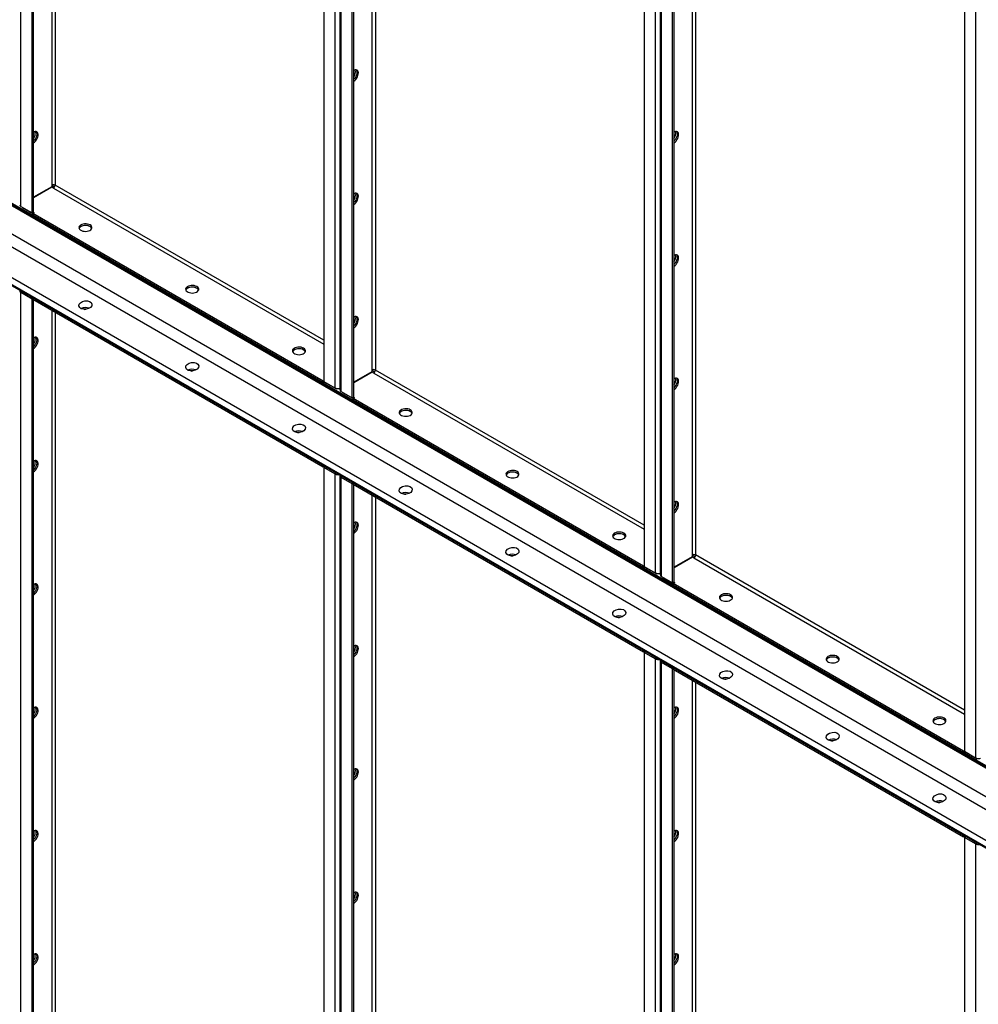
# Model space of a CAD drawing. Units: millimetres. Extents: x -9065 to 13185, y -12905 to 12634.
# Drawn here: x 4240 to 5192, y 7678 to 8656 of the extents above; entities that cross this region are included whole.
import ezdxf

# ---------------------------------------------------------------- set-up
doc = ezdxf.new("R2010")
doc.units = ezdxf.units.MM

msp = doc.modelspace()

# ---------------------------------------------------------------- linework, layer by layer
at = {"color": 7, "linetype": 'Continuous', "lineweight": 25}
for p, q in [((4241.29, 8469.96), (4241.29, 9945.99)), ((4252.33, 8463.59), (4252.33, 9939.62)), ((4253.74, 8464.41), (4253.74, 9938.81)), ((4271.84, 9928.36), (4271.84, 8491.23)), ((4275.24, 9926.4), (4275.24, 8491.23)), ((4542.24, 9772.26), (4542.24, 8296.23)), ((4553.27, 9765.89), (4553.27, 8289.86)), ((4558.2, 9763.04), (4558.2, 8288.06)), ((4559.49, 8286.27), (4559.49, 9762.3)), ((4570.52, 8279.9), (4570.52, 9755.93)), ((4571.94, 8280.72), (4571.94, 9755.11)), ((4590.04, 9744.66), (4590.04, 8307.53)), ((4593.43, 9742.71), (4593.43, 8307.53)), ((4860.44, 9588.57), (4860.44, 8112.54)), ((4871.47, 9582.2), (4871.47, 8106.17)), ((4876.4, 9579.35), (4876.4, 8104.37)), ((4877.69, 8102.58), (4877.69, 9578.61)), ((4888.72, 8096.21), (4888.72, 9572.24)), ((4890.14, 8097.03), (4890.14, 9571.42)), ((4908.24, 9560.97), (4908.24, 8123.84)), ((4911.63, 9559.01), (4911.63, 8123.84)), ((5189.67, 9510.85), (5189.67, 7922.48)), ((5178.64, 9504.48), (5178.64, 7928.85)), ((3919.99, 8653.53), (6465.57, 7183.99)), ((3919.99, 8652.65), (6465.57, 7183.11)), ((3920.92, 8650.59), (6465.57, 7181.59)), ((3951.1, 8604.99), (6465.57, 7153.41)), ((3945.92, 8595.13), (6465.57, 7140.57)), ((3922.72, 8577.97), (6465.57, 7110.02)), ((3919.99, 8572.75), (6465.57, 7103.22)), ((3919.99, 8571.87), (6465.57, 7102.34)), ((4271.84, 8489.55), (4253.74, 8479.1)), ((4272.09, 8489.12), (4253.74, 8478.53)), ((4271.84, 8491.23), (4271.84, 8489.55)), ((4271.84, 8491.22), (4274.74, 8489.55)), ((4273.54, 8488.29), (4272.09, 8489.12)), ((4542.24, 8337.09), (4275.24, 8491.23)), ((4273.54, 8488.29), (4542.24, 8333.17)), ((4241.29, 8469.96), (4252.33, 8463.59)), ((4242.68, 8469.16), (4242.68, 8468.87)), ((4242.68, 8468.87), (4253.03, 8462.9)), ((4252.33, 8463.59), (4253.74, 8464.41)), ((4254.45, 8463.71), (4253.03, 8462.9)), ((4541.53, 8296.35), (4253.03, 8462.9)), ((4253.03, 8461.26), (4253.03, 8462.9)), ((4541.53, 8294.72), (4253.03, 8461.26)), ((4254.45, 8463.71), (4253.49, 8464.26)), ((4242.71, 8385.28), (4241.29, 8384.46)), ((4252.33, 8378.09), (4241.29, 8384.46)), ((4241.29, 7530.94), (4241.29, 8384.46)), ((4242.68, 8385.59), (4242.68, 8385.59)), ((4242.68, 8385.59), (4253.03, 8379.61)), ((4242.71, 8385.28), (4242.71, 8385.57)), ((4253.03, 8379.32), (4242.71, 8385.28)), ((4252.33, 8378.09), (4253.03, 8378.5)), ((4252.33, 7524.57), (4252.33, 8378.09)), ((4253.03, 8379.61), (4541.53, 8213.06)), ((4253.03, 8377.98), (4253.03, 8379.61)), ((4253.03, 8377.98), (4541.53, 8211.43)), ((4253.74, 7525.39), (4253.74, 8377.57)), ((4271.84, 8367.12), (4271.84, 7552.2)), ((4275.24, 8365.16), (4275.24, 7552.2)), ((4590.04, 8305.86), (4571.94, 8295.41)), ((4590.29, 8305.43), (4571.94, 8294.84)), ((4590.04, 8307.53), (4592.94, 8305.86)), ((4590.04, 8307.53), (4590.04, 8305.86)), ((4591.74, 8304.59), (4590.29, 8305.43)), ((4591.74, 8304.59), (4860.44, 8149.48)), ((4860.44, 8153.4), (4593.43, 8307.53)), ((4542.24, 8296.76), (4541.53, 8296.35)), ((4541.53, 8296.35), (4541.53, 8294.72)), ((4542.95, 8295.53), (4541.53, 8294.72)), ((4542.24, 8296.23), (4553.27, 8289.86)), ((4542.95, 8295.82), (4542.95, 8295.53)), ((4542.95, 8295.53), (4554.72, 8288.74)), ((4554.72, 8288.74), (4554.72, 8289.31)), ((4557.55, 8288.74), (4554.72, 8288.74)), ((4557.55, 8289.21), (4557.55, 8288.74)), ((4558.2, 8289.12), (4557.55, 8288.74)), ((4559.49, 8286.27), (4570.52, 8279.9)), ((4560.87, 8285.47), (4560.87, 8285.18)), ((4560.87, 8285.18), (4571.23, 8279.2)), ((4570.52, 8279.9), (4571.94, 8280.72)), ((4572.65, 8280.02), (4571.23, 8279.2)), ((4859.73, 8112.66), (4571.23, 8279.2)), ((4571.23, 8277.57), (4571.23, 8279.2)), ((4859.73, 8111.02), (4571.23, 8277.57)), ((4572.65, 8280.02), (4571.69, 8280.57)), ((4541.53, 8213.06), (4541.53, 8211.43)), ((4542.95, 8212.24), (4541.53, 8211.43)), ((4542.24, 8210.73), (4543.65, 8211.55)), ((4542.24, 8210.73), (4542.24, 7357.21)), ((4553.27, 8204.36), (4542.24, 8210.73)), ((4542.95, 8212.24), (4542.95, 8212.24)), ((4542.95, 8212.24), (4554.72, 8205.45)), ((4554.68, 8205.18), (4543.65, 8211.55)), ((4554.68, 8205.18), (4553.27, 8204.36)), ((4554.72, 8205.45), (4554.72, 8205.45)), ((4554.72, 8205.45), (4554.72, 8205.45)), ((4553.27, 8204.36), (4553.27, 7350.84)), ((4558.2, 8202.57), (4558.2, 7349.04)), ((4560.91, 8201.59), (4559.49, 8200.77)), ((4570.52, 8194.4), (4559.49, 8200.77)), ((4559.49, 7347.25), (4559.49, 8200.77)), ((4560.87, 8201.9), (4560.87, 8201.9)), ((4560.87, 8201.9), (4571.23, 8195.92)), ((4560.91, 8201.59), (4560.91, 8201.88)), ((4571.23, 8195.63), (4560.91, 8201.59)), ((4571.23, 8195.92), (4859.73, 8029.37)), ((4571.23, 8194.28), (4571.23, 8195.92)), ((4570.52, 8194.4), (4571.23, 8194.81)), ((4570.52, 7340.88), (4570.52, 8194.4)), ((4571.23, 8194.28), (4859.73, 8027.74)), ((4571.94, 7341.7), (4571.94, 8193.88)), ((4590.04, 8183.43), (4590.04, 7368.51)), ((4593.43, 8181.47), (4593.43, 7368.51)), ((4908.24, 8122.17), (4890.14, 8111.72)), ((4908.49, 8121.74), (4890.14, 8111.14)), ((4908.24, 8123.84), (4911.13, 8122.17)), ((4908.24, 8123.84), (4908.24, 8122.17)), ((4909.94, 8120.9), (4908.49, 8121.74)), ((4909.94, 8120.9), (5178.64, 7965.78)), ((5178.64, 7969.7), (4911.63, 8123.84)), ((4860.44, 8113.06), (4859.73, 8112.66)), ((4859.73, 8112.66), (4859.73, 8111.02)), ((4861.14, 8111.84), (4859.73, 8111.02)), ((4860.44, 8112.54), (4871.47, 8106.17)), ((4861.14, 8112.13), (4861.14, 8111.84)), ((4861.14, 8111.84), (4872.92, 8105.04)), ((4872.92, 8105.04), (4872.92, 8105.61)), ((4875.74, 8105.04), (4872.92, 8105.04)), ((4875.74, 8105.52), (4875.74, 8105.04)), ((4876.4, 8105.42), (4875.74, 8105.04)), ((4877.69, 8102.58), (4888.72, 8096.21)), ((4879.07, 8101.78), (4879.07, 8101.49)), ((4879.07, 8101.49), (4889.43, 8095.51)), ((4888.72, 8096.21), (4890.14, 8097.03)), ((4890.84, 8096.33), (4889.43, 8095.51)), ((5177.93, 7928.96), (4889.43, 8095.51)), ((4889.43, 8093.88), (4889.43, 8095.51)), ((5177.93, 7927.33), (4889.43, 8093.88)), ((4890.84, 8096.33), (4889.89, 8096.88)), ((4859.73, 8029.37), (4859.73, 8027.74)), ((4861.14, 8028.55), (4859.73, 8027.74)), ((4860.44, 8027.04), (4861.85, 8027.86)), ((4860.44, 8027.04), (4860.44, 7173.52)), ((4871.47, 8020.67), (4860.44, 8027.04)), ((4861.14, 8028.55), (4861.14, 8028.55)), ((4861.14, 8028.55), (4872.92, 8021.76)), ((4872.88, 8021.49), (4861.85, 8027.86)), ((4872.88, 8021.49), (4871.47, 8020.67)), ((4871.47, 8020.67), (4871.47, 7167.15)), ((4872.92, 8021.76), (4872.92, 8021.76)), ((4872.92, 8021.76), (4872.92, 8021.76)), ((4876.4, 8018.88), (4876.4, 7165.35)), ((4879.11, 8017.9), (4877.69, 8017.08)), ((4888.72, 8010.71), (4877.69, 8017.08)), ((4877.69, 7163.55), (4877.69, 8017.08)), ((4879.07, 8018.2), (4879.07, 8018.2)), ((4879.07, 8018.2), (4889.43, 8012.22)), ((4879.11, 8017.9), (4879.11, 8018.18)), ((4889.43, 8011.94), (4879.11, 8017.9)), ((4888.72, 8010.71), (4889.43, 8011.12)), ((4888.72, 7157.19), (4888.72, 8010.71)), ((4889.43, 8012.22), (5177.93, 7845.68)), ((4889.43, 8010.59), (4889.43, 8012.22)), ((4889.43, 8010.59), (5177.93, 7844.04)), ((4890.14, 7158), (4890.14, 8010.18)), ((4908.24, 7999.73), (4908.24, 7184.82)), ((4911.63, 7997.77), (4911.63, 7184.82)), ((5178.64, 7929.37), (5177.93, 7928.96)), ((5177.93, 7928.96), (5177.93, 7927.33)), ((5179.34, 7928.15), (5177.93, 7927.33)), ((5178.64, 7928.85), (5189.67, 7922.48)), ((5179.34, 7928.44), (5179.34, 7928.15)), ((5179.34, 7928.15), (5191.11, 7921.35)), ((5191.11, 7921.35), (5191.11, 7921.92)), ((5193.94, 7921.35), (5191.11, 7921.35)), ((5177.93, 7845.68), (5177.93, 7844.04)), ((5179.34, 7844.86), (5177.93, 7844.04)), ((5178.64, 7843.35), (5180.05, 7844.16)), ((5178.64, 7843.35), (5178.64, 6989.82)), ((5189.67, 7836.98), (5178.64, 7843.35)), ((5179.34, 7844.86), (5179.34, 7844.86)), ((5179.34, 7844.86), (5191.11, 7838.07)), ((5191.08, 7837.8), (5180.05, 7844.16)), ((5191.08, 7837.8), (5189.67, 7836.98)), ((5189.67, 7836.98), (5189.67, 6983.46)), ((5191.11, 7838.07), (5191.11, 7838.07)), ((5191.11, 7838.07), (5191.11, 7838.07))]:
    msp.add_line(p, q, dxfattribs=at)
at = {"color": 7, "linetype": 'Continuous', "lineweight": 25, "flags": 128}
for points in [[(4574.4, 8605.6), (4574.74, 8605.05), (4575.05, 8604.04), (4575.11, 8602.85), (4574.93, 8601.53), (4574.5, 8600.15), (4573.87, 8598.8), (4573.05, 8597.53), (4572.1, 8596.43), (4571.94, 8596.28)], [(4574.4, 8605.6), (4574.74, 8605.05), (4575.05, 8604.04), (4575.11, 8602.85), (4574.93, 8601.53), (4574.5, 8600.15), (4573.87, 8598.8), (4573.05, 8597.53), (4572.1, 8596.43), (4571.94, 8596.28)], [(4571.94, 8594.39), (4573, 8595.14), (4574, 8596.14), (4574.89, 8597.33), (4575.62, 8598.65), (4576.16, 8600.03), (4576.46, 8601.38), (4576.53, 8602.65), (4576.34, 8603.76), (4575.92, 8604.65), (4575.28, 8605.27), (4574.46, 8605.59), (4573.51, 8605.59), (4572.47, 8605.27), (4571.94, 8605)], [(4256.2, 8544.33), (4256.55, 8543.78), (4256.85, 8542.77), (4256.91, 8541.58), (4256.73, 8540.26), (4256.31, 8538.88), (4255.67, 8537.53), (4254.85, 8536.26), (4253.9, 8535.16), (4253.74, 8535.01)], [(4256.2, 8544.33), (4256.55, 8543.78), (4256.85, 8542.77), (4256.91, 8541.58), (4256.73, 8540.26), (4256.31, 8538.88), (4255.67, 8537.53), (4254.85, 8536.26), (4253.9, 8535.16), (4253.74, 8535.01)], [(4253.74, 8533.12), (4254.8, 8533.87), (4255.8, 8534.87), (4256.69, 8536.06), (4257.43, 8537.38), (4257.96, 8538.76), (4258.27, 8540.11), (4258.33, 8541.38), (4258.14, 8542.49), (4257.72, 8543.37), (4257.08, 8544), (4256.27, 8544.32), (4255.31, 8544.32), (4254.27, 8544), (4253.74, 8543.73)], [(4892.6, 8544.39), (4892.94, 8543.84), (4893.25, 8542.83), (4893.31, 8541.64), (4893.12, 8540.32), (4892.7, 8538.94), (4892.06, 8537.59), (4891.25, 8536.32), (4890.29, 8535.22), (4890.14, 8535.07)], [(4892.6, 8544.39), (4892.94, 8543.84), (4893.25, 8542.83), (4893.31, 8541.64), (4893.12, 8540.32), (4892.7, 8538.94), (4892.06, 8537.59), (4891.25, 8536.32), (4890.29, 8535.22), (4890.14, 8535.07)], [(4890.14, 8533.18), (4891.2, 8533.93), (4892.2, 8534.93), (4893.09, 8536.12), (4893.82, 8537.44), (4894.36, 8538.82), (4894.66, 8540.17), (4894.72, 8541.44), (4894.54, 8542.55), (4894.12, 8543.43), (4893.48, 8544.06), (4892.66, 8544.38), (4891.71, 8544.38), (4890.67, 8544.06), (4890.14, 8543.79)], [(4574.4, 8483.12), (4574.74, 8482.57), (4575.05, 8481.56), (4575.11, 8480.37), (4574.93, 8479.05), (4574.5, 8477.67), (4573.87, 8476.32), (4573.05, 8475.05), (4572.1, 8473.95), (4571.94, 8473.8)], [(4574.4, 8483.12), (4574.74, 8482.57), (4575.05, 8481.56), (4575.11, 8480.37), (4574.93, 8479.05), (4574.5, 8477.67), (4573.87, 8476.32), (4573.05, 8475.05), (4572.1, 8473.95), (4571.94, 8473.8)], [(4571.94, 8471.9), (4573, 8472.66), (4574, 8473.66), (4574.89, 8474.85), (4575.62, 8476.17), (4576.16, 8477.55), (4576.46, 8478.9), (4576.53, 8480.17), (4576.34, 8481.28), (4575.92, 8482.16), (4575.28, 8482.78), (4574.46, 8483.1), (4573.51, 8483.11), (4572.47, 8482.79), (4571.94, 8482.52)], [(4309.95, 8451.67), (4308.77, 8452.21), (4307.4, 8452.58), (4305.93, 8452.75), (4304.42, 8452.73), (4302.96, 8452.5), (4301.63, 8452.09), (4300.5, 8451.51), (4299.64, 8450.8), (4299.08, 8449.99), (4298.86, 8449.13), (4298.99, 8448.26), (4299.47, 8447.43), (4300.26, 8446.69), (4301.33, 8446.07), (4302.61, 8445.62), (4304.04, 8445.34), (4305.55, 8445.27), (4307.04, 8445.39), (4308.44, 8445.71), (4309.68, 8446.21), (4310.68, 8446.86), (4311.4, 8447.63), (4311.79, 8448.47), (4311.83, 8449.34), (4311.53, 8450.2), (4310.89, 8450.99), (4309.95, 8451.67)], [(4311.7, 8448.2), (4311.4, 8448.77), (4310.68, 8449.54), (4309.68, 8450.19), (4308.44, 8450.69), (4307.04, 8451.01), (4305.55, 8451.13), (4304.04, 8451.06), (4302.61, 8450.78), (4301.33, 8450.33), (4300.26, 8449.71), (4299.47, 8448.97), (4299.01, 8448.2)], [(4309.95, 8450.04), (4308.77, 8450.58), (4307.4, 8450.95), (4305.93, 8451.12), (4304.42, 8451.1), (4302.96, 8450.87), (4301.63, 8450.46), (4300.5, 8449.88), (4299.64, 8449.16), (4299.08, 8448.35), (4299.01, 8448.2)], [(4892.6, 8421.9), (4892.94, 8421.36), (4893.25, 8420.35), (4893.31, 8419.16), (4893.12, 8417.84), (4892.7, 8416.46), (4892.06, 8415.11), (4891.25, 8413.84), (4890.29, 8412.74), (4890.14, 8412.58)], [(4890.14, 8410.69), (4891.2, 8411.45), (4892.2, 8412.45), (4893.09, 8413.64), (4893.82, 8414.96), (4894.36, 8416.34), (4894.66, 8417.69), (4894.72, 8418.96), (4894.54, 8420.07), (4894.12, 8420.95), (4893.48, 8421.57), (4892.66, 8421.89), (4891.71, 8421.9), (4890.67, 8421.58), (4890.14, 8421.31)], [(4892.6, 8421.9), (4892.94, 8421.36), (4893.25, 8420.35), (4893.31, 8419.16), (4893.12, 8417.84), (4892.7, 8416.46), (4892.06, 8415.11), (4891.25, 8413.84), (4890.29, 8412.74), (4890.14, 8412.58)], [(4416.02, 8390.44), (4414.84, 8390.98), (4413.47, 8391.35), (4411.99, 8391.52), (4410.48, 8391.5), (4409.02, 8391.27), (4407.7, 8390.86), (4406.57, 8390.28), (4405.7, 8389.57), (4405.15, 8388.76), (4404.93, 8387.9), (4405.06, 8387.03), (4405.53, 8386.2), (4406.33, 8385.46), (4407.39, 8384.84), (4408.68, 8384.39), (4410.11, 8384.11), (4411.61, 8384.04), (4413.11, 8384.16), (4414.51, 8384.48), (4415.75, 8384.98), (4416.75, 8385.63), (4417.47, 8386.4), (4417.86, 8387.24), (4417.9, 8388.11), (4417.59, 8388.97), (4416.96, 8389.76), (4416.02, 8390.44)], [(4417.77, 8386.97), (4417.47, 8387.54), (4416.75, 8388.31), (4415.75, 8388.96), (4414.51, 8389.46), (4413.11, 8389.78), (4411.61, 8389.9), (4410.11, 8389.83), (4408.68, 8389.55), (4407.39, 8389.1), (4406.33, 8388.48), (4405.53, 8387.74), (4405.08, 8386.97)], [(4416.02, 8388.81), (4414.84, 8389.35), (4413.47, 8389.71), (4411.99, 8389.89), (4410.48, 8389.87), (4409.02, 8389.64), (4407.7, 8389.23), (4406.57, 8388.65), (4405.7, 8387.93), (4405.15, 8387.12), (4405.08, 8386.97)], [(4304.22, 8367.79), (4305.17, 8367.85), (4305.65, 8367.85)], [(4571.94, 8349.42), (4573, 8350.18), (4574, 8351.18), (4574.89, 8352.37), (4575.62, 8353.69), (4576.16, 8355.07), (4576.46, 8356.42), (4576.53, 8357.69), (4576.34, 8358.8), (4575.92, 8359.68), (4575.28, 8360.3), (4574.46, 8360.62), (4573.51, 8360.63), (4572.47, 8360.31), (4571.94, 8360.04)], [(4574.4, 8360.63), (4574.74, 8360.09), (4575.05, 8359.08), (4575.11, 8357.89), (4574.93, 8356.57), (4574.5, 8355.19), (4573.87, 8353.84), (4573.05, 8352.57), (4572.1, 8351.47), (4571.94, 8351.31)], [(4574.4, 8360.63), (4574.74, 8360.09), (4575.05, 8359.08), (4575.11, 8357.89), (4574.93, 8356.57), (4574.5, 8355.19), (4573.87, 8353.84), (4573.05, 8352.57), (4572.1, 8351.47), (4571.94, 8351.31)], [(4256.2, 8340.19), (4256.55, 8339.64), (4256.85, 8338.64), (4256.91, 8337.44), (4256.73, 8336.12), (4256.31, 8334.75), (4255.67, 8333.39), (4254.85, 8332.13), (4253.9, 8331.02), (4253.74, 8330.87)], [(4256.2, 8340.19), (4256.55, 8339.64), (4256.85, 8338.64), (4256.91, 8337.44), (4256.73, 8336.12), (4256.31, 8334.75), (4255.67, 8333.39), (4254.85, 8332.13), (4253.9, 8331.02), (4253.74, 8330.87)], [(4253.74, 8328.98), (4254.8, 8329.74), (4255.8, 8330.74), (4256.69, 8331.93), (4257.43, 8333.25), (4257.96, 8334.62), (4258.27, 8335.98), (4258.33, 8337.25), (4258.14, 8338.35), (4257.72, 8339.24), (4257.08, 8339.86), (4256.27, 8340.18), (4255.31, 8340.18), (4254.27, 8339.87), (4253.74, 8339.6)], [(4522.09, 8329.21), (4520.9, 8329.75), (4519.54, 8330.12), (4518.06, 8330.29), (4516.55, 8330.27), (4515.09, 8330.04), (4513.76, 8329.63), (4512.64, 8329.05), (4511.77, 8328.34), (4511.21, 8327.53), (4510.99, 8326.66), (4511.13, 8325.8), (4511.6, 8324.97), (4512.39, 8324.23), (4513.46, 8323.61), (4514.74, 8323.15), (4516.18, 8322.88), (4517.68, 8322.8), (4519.17, 8322.93), (4520.58, 8323.25), (4521.81, 8323.75), (4522.82, 8324.4), (4523.53, 8325.17), (4523.92, 8326.01), (4523.97, 8326.88), (4523.66, 8327.74), (4523.02, 8328.53), (4522.09, 8329.21)], [(4523.84, 8325.74), (4523.53, 8326.31), (4522.82, 8327.07), (4521.81, 8327.73), (4520.58, 8328.23), (4519.17, 8328.55), (4517.68, 8328.67), (4516.18, 8328.6), (4514.74, 8328.32), (4513.46, 8327.87), (4512.39, 8327.25), (4511.6, 8326.51), (4511.15, 8325.74)], [(4522.09, 8327.58), (4520.9, 8328.12), (4519.54, 8328.48), (4518.06, 8328.66), (4516.55, 8328.64), (4515.09, 8328.41), (4513.76, 8328), (4512.64, 8327.42), (4511.77, 8326.7), (4511.21, 8325.89), (4511.15, 8325.74)], [(4410.28, 8306.56), (4411.24, 8306.62), (4411.72, 8306.61)], [(4892.6, 8299.42), (4892.94, 8298.88), (4893.25, 8297.87), (4893.31, 8296.68), (4893.12, 8295.36), (4892.7, 8293.98), (4892.06, 8292.62), (4891.25, 8291.36), (4890.29, 8290.26), (4890.14, 8290.1)], [(4890.14, 8288.21), (4891.2, 8288.97), (4892.2, 8289.97), (4893.09, 8291.16), (4893.82, 8292.48), (4894.36, 8293.85), (4894.66, 8295.21), (4894.72, 8296.48), (4894.54, 8297.58), (4894.12, 8298.47), (4893.48, 8299.09), (4892.66, 8299.41), (4891.71, 8299.42), (4890.67, 8299.1), (4890.14, 8298.83)], [(4892.6, 8299.42), (4892.94, 8298.88), (4893.25, 8297.87), (4893.31, 8296.68), (4893.12, 8295.36), (4892.7, 8293.98), (4892.06, 8292.62), (4891.25, 8291.36), (4890.29, 8290.26), (4890.14, 8290.1)], [(4628.15, 8267.98), (4626.97, 8268.52), (4625.6, 8268.89), (4624.12, 8269.06), (4622.61, 8269.04), (4621.16, 8268.81), (4619.83, 8268.4), (4618.7, 8267.82), (4617.84, 8267.11), (4617.28, 8266.3), (4617.06, 8265.43), (4617.19, 8264.57), (4617.67, 8263.74), (4618.46, 8263), (4619.53, 8262.38), (4620.81, 8261.92), (4622.24, 8261.65), (4623.75, 8261.57), (4625.24, 8261.7), (4626.64, 8262.02), (4627.88, 8262.52), (4628.88, 8263.17), (4629.6, 8263.94), (4629.99, 8264.78), (4630.03, 8265.65), (4629.73, 8266.51), (4629.09, 8267.29), (4628.15, 8267.98)], [(4629.9, 8264.51), (4629.6, 8265.08), (4628.88, 8265.84), (4627.88, 8266.49), (4626.64, 8266.99), (4625.24, 8267.32), (4623.75, 8267.44), (4622.24, 8267.37), (4620.81, 8267.09), (4619.53, 8266.64), (4618.46, 8266.02), (4617.67, 8265.28), (4617.21, 8264.51)], [(4628.15, 8266.35), (4626.97, 8266.89), (4625.6, 8267.25), (4624.12, 8267.43), (4622.61, 8267.4), (4621.16, 8267.18), (4619.83, 8266.77), (4618.7, 8266.19), (4617.84, 8265.47), (4617.28, 8264.66), (4617.21, 8264.51)], [(4516.35, 8245.33), (4517.3, 8245.39), (4517.79, 8245.38)], [(4256.2, 8217.71), (4256.55, 8217.16), (4256.85, 8216.16), (4256.91, 8214.96), (4256.73, 8213.64), (4256.31, 8212.27), (4255.67, 8210.91), (4254.85, 8209.65), (4253.9, 8208.54), (4253.74, 8208.39)], [(4256.2, 8217.71), (4256.55, 8217.16), (4256.85, 8216.16), (4256.91, 8214.96), (4256.73, 8213.64), (4256.31, 8212.27), (4255.67, 8210.91), (4254.85, 8209.65), (4253.9, 8208.54), (4253.74, 8208.39)], [(4253.74, 8206.5), (4254.8, 8207.25), (4255.8, 8208.25), (4256.69, 8209.45), (4257.43, 8210.77), (4257.96, 8212.14), (4258.27, 8213.5), (4258.33, 8214.76), (4258.14, 8215.87), (4257.72, 8216.76), (4257.08, 8217.38), (4256.27, 8217.7), (4255.31, 8217.7), (4254.27, 8217.39), (4253.74, 8217.11)], [(4734.22, 8206.75), (4733.04, 8207.29), (4731.67, 8207.66), (4730.19, 8207.83), (4728.68, 8207.81), (4727.22, 8207.58), (4725.89, 8207.17), (4724.77, 8206.59), (4723.9, 8205.88), (4723.34, 8205.07), (4723.13, 8204.2), (4723.26, 8203.34), (4723.73, 8202.51), (4724.52, 8201.77), (4725.59, 8201.15), (4726.88, 8200.69), (4728.31, 8200.42), (4729.81, 8200.34), (4731.31, 8200.47), (4732.71, 8200.79), (4733.94, 8201.29), (4734.95, 8201.94), (4735.66, 8202.71), (4736.05, 8203.55), (4736.1, 8204.42), (4735.79, 8205.27), (4735.16, 8206.06), (4734.22, 8206.75)], [(4735.97, 8203.28), (4735.66, 8203.85), (4734.95, 8204.61), (4733.94, 8205.26), (4732.71, 8205.76), (4731.31, 8206.09), (4729.81, 8206.21), (4728.31, 8206.14), (4726.88, 8205.86), (4725.59, 8205.4), (4724.52, 8204.79), (4723.73, 8204.05), (4723.28, 8203.28)], [(4734.22, 8205.11), (4733.04, 8205.65), (4731.67, 8206.02), (4730.19, 8206.2), (4728.68, 8206.17), (4727.22, 8205.95), (4725.89, 8205.54), (4724.77, 8204.96), (4723.9, 8204.24), (4723.34, 8203.43), (4723.28, 8203.28)], [(4622.41, 8184.1), (4623.37, 8184.16), (4623.85, 8184.15)], [(4892.6, 8176.94), (4892.94, 8176.39), (4893.25, 8175.39), (4893.31, 8174.2), (4893.12, 8172.88), (4892.7, 8171.5), (4892.06, 8170.14), (4891.25, 8168.88), (4890.29, 8167.78), (4890.14, 8167.62)], [(4892.6, 8176.94), (4892.94, 8176.39), (4893.25, 8175.39), (4893.31, 8174.2), (4893.12, 8172.88), (4892.7, 8171.5), (4892.06, 8170.14), (4891.25, 8168.88), (4890.29, 8167.78), (4890.14, 8167.62)], [(4890.14, 8165.73), (4891.2, 8166.49), (4892.2, 8167.49), (4893.09, 8168.68), (4893.82, 8170), (4894.36, 8171.37), (4894.66, 8172.73), (4894.72, 8174), (4894.54, 8175.1), (4894.12, 8175.99), (4893.48, 8176.61), (4892.66, 8176.93), (4891.71, 8176.93), (4890.67, 8176.62), (4890.14, 8176.35)], [(4571.94, 8145.29), (4573, 8146.04), (4574, 8147.04), (4574.89, 8148.24), (4575.62, 8149.55), (4576.16, 8150.93), (4576.46, 8152.29), (4576.53, 8153.55), (4576.34, 8154.66), (4575.92, 8155.55), (4575.28, 8156.17), (4574.46, 8156.49), (4573.51, 8156.49), (4572.47, 8156.18), (4571.87, 8155.87)], [(4574.4, 8156.5), (4574.74, 8155.95), (4575.05, 8154.95), (4575.11, 8153.75), (4574.93, 8152.43), (4574.5, 8151.06), (4573.87, 8149.7), (4573.05, 8148.44), (4572.1, 8147.33), (4571.94, 8147.18)], [(4574.4, 8156.5), (4574.74, 8155.95), (4575.05, 8154.95), (4575.11, 8153.75), (4574.93, 8152.43), (4574.5, 8151.06), (4573.87, 8149.7), (4573.05, 8148.44), (4572.1, 8147.33), (4571.94, 8147.18)], [(4840.29, 8145.52), (4839.1, 8146.06), (4837.73, 8146.43), (4836.26, 8146.6), (4834.75, 8146.58), (4833.29, 8146.35), (4831.96, 8145.94), (4830.83, 8145.36), (4829.97, 8144.64), (4829.41, 8143.83), (4829.19, 8142.97), (4829.32, 8142.1), (4829.8, 8141.28), (4830.59, 8140.54), (4831.66, 8139.92), (4832.94, 8139.46), (4834.37, 8139.19), (4835.88, 8139.11), (4837.37, 8139.24), (4838.77, 8139.56), (4840.01, 8140.06), (4841.01, 8140.71), (4841.73, 8141.48), (4842.12, 8142.32), (4842.16, 8143.19), (4841.86, 8144.04), (4841.22, 8144.83), (4840.29, 8145.52)], [(4842.03, 8142.05), (4841.73, 8142.62), (4841.01, 8143.38), (4840.01, 8144.03), (4838.77, 8144.53), (4837.37, 8144.86), (4835.88, 8144.98), (4834.37, 8144.91), (4832.94, 8144.63), (4831.66, 8144.17), (4830.59, 8143.56), (4829.8, 8142.82), (4829.34, 8142.05)], [(4840.29, 8143.88), (4839.1, 8144.42), (4837.73, 8144.79), (4836.26, 8144.97), (4834.75, 8144.94), (4833.29, 8144.72), (4831.96, 8144.3), (4830.83, 8143.73), (4829.97, 8143.01), (4829.41, 8142.2), (4829.34, 8142.05)], [(4728.48, 8122.87), (4729.43, 8122.92), (4729.92, 8122.92)], [(4256.2, 8095.23), (4256.55, 8094.68), (4256.85, 8093.68), (4256.91, 8092.48), (4256.73, 8091.16), (4256.31, 8089.79), (4255.67, 8088.43), (4254.85, 8087.17), (4253.9, 8086.06), (4253.74, 8085.91)], [(4256.2, 8095.23), (4256.55, 8094.68), (4256.85, 8093.68), (4256.91, 8092.48), (4256.73, 8091.16), (4256.31, 8089.79), (4255.67, 8088.43), (4254.85, 8087.17), (4253.9, 8086.06), (4253.74, 8085.91)], [(4253.74, 8084.02), (4254.8, 8084.77), (4255.8, 8085.77), (4256.69, 8086.97), (4257.43, 8088.28), (4257.96, 8089.66), (4258.27, 8091.02), (4258.33, 8092.28), (4258.14, 8093.39), (4257.72, 8094.28), (4257.08, 8094.9), (4256.27, 8095.22), (4255.31, 8095.22), (4254.27, 8094.91), (4253.74, 8094.63)], [(4946.35, 8084.29), (4945.17, 8084.83), (4943.8, 8085.2), (4942.32, 8085.37), (4940.81, 8085.35), (4939.36, 8085.12), (4938.03, 8084.71), (4936.9, 8084.13), (4936.03, 8083.41), (4935.48, 8082.6), (4935.26, 8081.74), (4935.39, 8080.87), (4935.86, 8080.05), (4936.66, 8079.31), (4937.72, 8078.69), (4939.01, 8078.23), (4940.44, 8077.96), (4941.94, 8077.88), (4943.44, 8078.01), (4944.84, 8078.33), (4946.08, 8078.83), (4947.08, 8079.48), (4947.8, 8080.25), (4948.19, 8081.09), (4948.23, 8081.96), (4947.92, 8082.81), (4947.29, 8083.6), (4946.35, 8084.29)], [(4948.1, 8080.82), (4947.8, 8081.39), (4947.08, 8082.15), (4946.08, 8082.8), (4944.84, 8083.3), (4943.44, 8083.62), (4941.94, 8083.75), (4940.44, 8083.67), (4939.01, 8083.4), (4937.72, 8082.94), (4936.66, 8082.33), (4935.86, 8081.59), (4935.41, 8080.82)], [(4946.35, 8082.65), (4945.17, 8083.19), (4943.8, 8083.56), (4942.32, 8083.74), (4940.81, 8083.71), (4939.36, 8083.49), (4938.03, 8083.07), (4936.9, 8082.49), (4936.03, 8081.78), (4935.48, 8080.97), (4935.41, 8080.82)], [(4834.55, 8061.64), (4835.5, 8061.69), (4835.98, 8061.69)], [(4574.4, 8034.02), (4574.74, 8033.47), (4575.05, 8032.47), (4575.11, 8031.27), (4574.93, 8029.95), (4574.5, 8028.58), (4573.87, 8027.22), (4573.05, 8025.96), (4572.1, 8024.85), (4571.94, 8024.7)], [(4574.4, 8034.02), (4574.74, 8033.47), (4575.05, 8032.47), (4575.11, 8031.27), (4574.93, 8029.95), (4574.5, 8028.58), (4573.87, 8027.22), (4573.05, 8025.96), (4572.1, 8024.85), (4571.94, 8024.7)], [(4571.94, 8022.81), (4573, 8023.56), (4574, 8024.56), (4574.89, 8025.75), (4575.62, 8027.07), (4576.16, 8028.45), (4576.46, 8029.81), (4576.53, 8031.07), (4576.34, 8032.18), (4575.92, 8033.07), (4575.28, 8033.69), (4574.46, 8034.01), (4573.51, 8034.01), (4572.47, 8033.69), (4571.94, 8033.42)], [(5052.42, 8023.06), (5051.23, 8023.6), (5049.87, 8023.96), (5048.39, 8024.14), (5046.88, 8024.12), (5045.42, 8023.89), (5044.09, 8023.48), (5042.97, 8022.9), (5042.1, 8022.18), (5041.54, 8021.37), (5041.32, 8020.51), (5041.46, 8019.64), (5041.93, 8018.82), (5042.72, 8018.08), (5043.79, 8017.46), (5045.07, 8017), (5046.51, 8016.73), (5048.01, 8016.65), (5049.5, 8016.78), (5050.91, 8017.1), (5052.14, 8017.6), (5053.15, 8018.25), (5053.86, 8019.02), (5054.25, 8019.86), (5054.3, 8020.73), (5053.99, 8021.58), (5053.35, 8022.37), (5052.42, 8023.06)], [(5054.17, 8019.59), (5053.86, 8020.15), (5053.15, 8020.92), (5052.14, 8021.57), (5050.91, 8022.07), (5049.5, 8022.39), (5048.01, 8022.52), (5046.51, 8022.44), (5045.07, 8022.17), (5043.79, 8021.71), (5042.72, 8021.1), (5041.93, 8020.36), (5041.48, 8019.59)], [(5052.42, 8021.42), (5051.23, 8021.96), (5049.87, 8022.33), (5048.39, 8022.51), (5046.88, 8022.48), (5045.42, 8022.26), (5044.09, 8021.84), (5042.97, 8021.26), (5042.1, 8020.55), (5041.54, 8019.74), (5041.48, 8019.59)], [(4940.61, 8000.41), (4941.57, 8000.46), (4942.05, 8000.46)], [(4256.2, 7972.75), (4256.55, 7972.2), (4256.85, 7971.2), (4256.91, 7970), (4256.73, 7968.68), (4256.31, 7967.31), (4255.67, 7965.95), (4254.85, 7964.68), (4253.9, 7963.58), (4253.74, 7963.43)], [(4256.2, 7972.75), (4256.55, 7972.2), (4256.85, 7971.2), (4256.91, 7970), (4256.73, 7968.68), (4256.31, 7967.31), (4255.67, 7965.95), (4254.85, 7964.68), (4253.9, 7963.58), (4253.74, 7963.43)], [(4253.74, 7961.54), (4254.8, 7962.29), (4255.8, 7963.29), (4256.69, 7964.48), (4257.43, 7965.8), (4257.96, 7967.18), (4258.27, 7968.54), (4258.33, 7969.8), (4258.14, 7970.91), (4257.72, 7971.8), (4257.08, 7972.42), (4256.27, 7972.74), (4255.31, 7972.74), (4254.27, 7972.42), (4253.74, 7972.15)], [(4890.14, 7961.6), (4891.2, 7962.35), (4892.2, 7963.35), (4893.09, 7964.54), (4893.82, 7965.86), (4894.36, 7967.24), (4894.66, 7968.6), (4894.72, 7969.86), (4894.54, 7970.97), (4894.12, 7971.86), (4893.48, 7972.48), (4892.66, 7972.8), (4891.71, 7972.8), (4890.67, 7972.48), (4890.07, 7972.17)], [(4892.6, 7972.81), (4892.94, 7972.26), (4893.25, 7971.26), (4893.31, 7970.06), (4893.12, 7968.74), (4892.7, 7967.36), (4892.06, 7966.01), (4891.25, 7964.74), (4890.29, 7963.64), (4890.14, 7963.49)], [(4892.6, 7972.81), (4892.94, 7972.26), (4893.25, 7971.26), (4893.31, 7970.06), (4893.12, 7968.74), (4892.7, 7967.36), (4892.06, 7966.01), (4891.25, 7964.74), (4890.29, 7963.64), (4890.14, 7963.49)], [(5158.48, 7961.83), (5157.3, 7962.37), (5155.93, 7962.73), (5154.45, 7962.91), (5152.94, 7962.88), (5151.49, 7962.66), (5150.16, 7962.25), (5149.03, 7961.67), (5148.17, 7960.95), (5147.61, 7960.14), (5147.39, 7959.28), (5147.52, 7958.41), (5148, 7957.59), (5148.79, 7956.84), (5149.86, 7956.23), (5151.14, 7955.77), (5152.57, 7955.5), (5154.08, 7955.42), (5155.57, 7955.55), (5156.97, 7955.87), (5158.21, 7956.37), (5159.21, 7957.02), (5159.93, 7957.79), (5160.32, 7958.63), (5160.36, 7959.5), (5160.06, 7960.35), (5159.42, 7961.14), (5158.48, 7961.83)], [(5160.23, 7958.36), (5159.93, 7958.92), (5159.21, 7959.69), (5158.21, 7960.34), (5156.97, 7960.84), (5155.57, 7961.16), (5154.08, 7961.29), (5152.57, 7961.21), (5151.14, 7960.94), (5149.86, 7960.48), (5148.79, 7959.87), (5148, 7959.12), (5147.54, 7958.36)], [(5158.48, 7960.19), (5157.3, 7960.73), (5155.93, 7961.1), (5154.45, 7961.28), (5152.94, 7961.25), (5151.49, 7961.03), (5150.16, 7960.61), (5149.03, 7960.03), (5148.17, 7959.32), (5147.61, 7958.51), (5147.54, 7958.36)], [(5046.68, 7939.18), (5047.63, 7939.23), (5048.12, 7939.23)], [(4574.4, 7911.54), (4574.74, 7910.99), (4575.05, 7909.98), (4575.11, 7908.79), (4574.93, 7907.47), (4574.5, 7906.09), (4573.87, 7904.74), (4573.05, 7903.47), (4572.1, 7902.37), (4571.94, 7902.22)], [(4574.4, 7911.54), (4574.74, 7910.99), (4575.05, 7909.98), (4575.11, 7908.79), (4574.93, 7907.47), (4574.5, 7906.09), (4573.87, 7904.74), (4573.05, 7903.47), (4572.1, 7902.37), (4571.94, 7902.22)], [(4571.94, 7900.33), (4573, 7901.08), (4574, 7902.08), (4574.89, 7903.27), (4575.62, 7904.59), (4576.16, 7905.97), (4576.46, 7907.33), (4576.53, 7908.59), (4576.34, 7909.7), (4575.92, 7910.59), (4575.28, 7911.21), (4574.46, 7911.53), (4573.51, 7911.53), (4572.47, 7911.21), (4571.94, 7910.94)], [(5152.74, 7877.95), (5153.7, 7878), (5154.18, 7878)], [(4256.2, 7850.27), (4256.55, 7849.72), (4256.85, 7848.71), (4256.91, 7847.52), (4256.73, 7846.2), (4256.31, 7844.82), (4255.67, 7843.47), (4254.85, 7842.2), (4253.9, 7841.1), (4253.74, 7840.95)], [(4256.2, 7850.27), (4256.55, 7849.72), (4256.85, 7848.71), (4256.91, 7847.52), (4256.73, 7846.2), (4256.31, 7844.82), (4255.67, 7843.47), (4254.85, 7842.2), (4253.9, 7841.1), (4253.74, 7840.95)], [(4253.74, 7839.06), (4254.8, 7839.81), (4255.8, 7840.81), (4256.69, 7842), (4257.43, 7843.32), (4257.96, 7844.7), (4258.27, 7846.05), (4258.33, 7847.32), (4258.14, 7848.43), (4257.72, 7849.32), (4257.08, 7849.94), (4256.27, 7850.26), (4255.31, 7850.26), (4254.27, 7849.94), (4253.74, 7849.67)], [(4892.6, 7850.33), (4892.94, 7849.78), (4893.25, 7848.77), (4893.31, 7847.58), (4893.12, 7846.26), (4892.7, 7844.88), (4892.06, 7843.53), (4891.25, 7842.26), (4890.29, 7841.16), (4890.14, 7841.01)], [(4892.6, 7850.33), (4892.94, 7849.78), (4893.25, 7848.77), (4893.31, 7847.58), (4893.12, 7846.26), (4892.7, 7844.88), (4892.06, 7843.53), (4891.25, 7842.26), (4890.29, 7841.16), (4890.14, 7841.01)], [(4890.14, 7839.12), (4891.2, 7839.87), (4892.2, 7840.87), (4893.09, 7842.06), (4893.82, 7843.38), (4894.36, 7844.76), (4894.66, 7846.11), (4894.72, 7847.38), (4894.54, 7848.49), (4894.12, 7849.37), (4893.48, 7850), (4892.66, 7850.32), (4891.71, 7850.32), (4890.67, 7850), (4890.14, 7849.73)], [(4574.4, 7789.06), (4574.74, 7788.51), (4575.05, 7787.5), (4575.11, 7786.31), (4574.93, 7784.99), (4574.5, 7783.61), (4573.87, 7782.26), (4573.05, 7780.99), (4572.1, 7779.89), (4571.94, 7779.74)], [(4574.4, 7789.06), (4574.74, 7788.51), (4575.05, 7787.5), (4575.11, 7786.31), (4574.93, 7784.99), (4574.5, 7783.61), (4573.87, 7782.26), (4573.05, 7780.99), (4572.1, 7779.89), (4571.94, 7779.74)], [(4571.94, 7777.85), (4573, 7778.6), (4574, 7779.6), (4574.89, 7780.79), (4575.62, 7782.11), (4576.16, 7783.49), (4576.46, 7784.84), (4576.53, 7786.11), (4576.34, 7787.22), (4575.92, 7788.1), (4575.28, 7788.72), (4574.46, 7789.05), (4573.51, 7789.05), (4572.47, 7788.73), (4571.94, 7788.46)], [(4256.2, 7727.79), (4256.55, 7727.24), (4256.85, 7726.23), (4256.91, 7725.04), (4256.73, 7723.72), (4256.31, 7722.34), (4255.67, 7720.99), (4254.85, 7719.72), (4253.9, 7718.62), (4253.74, 7718.47)], [(4256.2, 7727.79), (4256.55, 7727.24), (4256.85, 7726.23), (4256.91, 7725.04), (4256.73, 7723.72), (4256.31, 7722.34), (4255.67, 7720.99), (4254.85, 7719.72), (4253.9, 7718.62), (4253.74, 7718.47)], [(4253.74, 7716.57), (4254.8, 7717.33), (4255.8, 7718.33), (4256.69, 7719.52), (4257.43, 7720.84), (4257.96, 7722.22), (4258.27, 7723.57), (4258.33, 7724.84), (4258.14, 7725.95), (4257.72, 7726.83), (4257.08, 7727.45), (4256.27, 7727.77), (4255.31, 7727.78), (4254.27, 7727.46), (4253.74, 7727.19)], [(4892.6, 7727.84), (4892.94, 7727.3), (4893.25, 7726.29), (4893.31, 7725.1), (4893.12, 7723.78), (4892.7, 7722.4), (4892.06, 7721.05), (4891.25, 7719.78), (4890.29, 7718.68), (4890.14, 7718.52)], [(4890.14, 7716.63), (4891.2, 7717.39), (4892.2, 7718.39), (4893.09, 7719.58), (4893.82, 7720.9), (4894.36, 7722.28), (4894.66, 7723.63), (4894.72, 7724.9), (4894.54, 7726.01), (4894.12, 7726.89), (4893.48, 7727.51), (4892.66, 7727.83), (4891.71, 7727.84), (4890.67, 7727.52), (4890.14, 7727.25)], [(4892.6, 7727.84), (4892.94, 7727.3), (4893.25, 7726.29), (4893.31, 7725.1), (4893.12, 7723.78), (4892.7, 7722.4), (4892.06, 7721.05), (4891.25, 7719.78), (4890.29, 7718.68), (4890.14, 7718.52)]]:
    msp.add_lwpolyline(points, dxfattribs=at)
at = {"color": 7, "linetype": 'Continuous', "lineweight": 25}
for centre, radius, start, end in [((4565.5, 8603.78), 8.15, 322.16068, 12.78104), ((4247.3, 8542.51), 8.15, 322.16068, 12.78104), ((4883.7, 8542.56), 8.15, 322.16068, 12.78104), ((4273.54, 8487.95), 3.69, 62.60967, 117.39033), ((4271.55, 8491.39), 3.69, 302.60548, 357.39452), ((4565.5, 8481.29), 8.15, 322.16068, 12.78104), ((4242.21, 8471.98), 2.21, 185.6948, 245.62534), ((4308.3, 8446.71), 3.72, 23.64728, 63.51738), ((4883.7, 8420.08), 8.15, 322.16068, 12.78104), ((4241.96, 8386.26), 1.91, 156.70139, 249.56885), ((4243.36, 8386.55), 1.43, 205.40663, 242.83979), ((4414.36, 8385.48), 3.72, 23.64667, 63.51744), ((4305.37, 8359.41), 10.1, 69.0141, 115.32782), ((4305.38, 8359.36), 10.14, 69.12111, 115.22082), ((4565.5, 8358.81), 8.15, 322.16068, 12.78104), ((4247.3, 8338.37), 8.15, 322.16068, 12.78104), ((4520.43, 8324.25), 3.72, 23.64619, 63.51748), ((4411.44, 8298.18), 10.1, 69.0141, 115.32782), ((4411.44, 8298.13), 10.14, 69.12111, 115.22082), ((4591.74, 8304.26), 3.69, 62.60967, 117.39033), ((4589.75, 8307.7), 3.69, 302.60548, 357.39452), ((4883.7, 8297.6), 8.15, 322.16068, 12.78104), ((4556.4, 8295.92), 6.82, 242.69891, 285.36417), ((4560.41, 8288.28), 2.21, 185.6948, 245.62534), ((4626.49, 8263.02), 3.72, 23.64603, 63.5175), ((4517.51, 8236.95), 10.1, 69.0141, 115.32782), ((4517.51, 8236.9), 10.14, 69.12111, 115.22082), ((4247.3, 8215.89), 8.15, 322.16068, 12.78104), ((4556.22, 8207.97), 3.18, 241.27194, 262.90491), ((4732.56, 8201.79), 3.72, 23.64642, 63.51746), ((4556.38, 8210.39), 6.78, 242.69039, 281.10193), ((4560.16, 8202.56), 1.91, 156.70139, 249.56885), ((4561.56, 8202.86), 1.43, 205.40663, 242.83979), ((4623.57, 8175.72), 10.1, 69.0141, 115.32782), ((4623.57, 8175.67), 10.14, 69.12111, 115.22082), ((4883.7, 8175.12), 8.15, 322.16068, 12.78104), ((4565.47, 8154.68), 8.18, 321.52225, 12.74608), ((4838.63, 8140.56), 3.72, 23.64628, 63.51747), ((4729.64, 8114.49), 10.1, 69.0141, 115.32782), ((4729.64, 8114.44), 10.14, 69.12111, 115.22082), ((4909.94, 8120.57), 3.69, 62.60967, 117.39033), ((4907.95, 8124.01), 3.69, 302.60548, 357.39452), ((4874.6, 8112.23), 6.82, 242.69891, 285.36417), ((4878.6, 8104.59), 2.21, 185.6948, 245.62534), ((4247.3, 8093.41), 8.15, 322.16068, 12.78104), ((4944.69, 8079.33), 3.72, 23.64653, 63.51745), ((4835.7, 8053.26), 10.1, 69.0141, 115.32782), ((4835.71, 8053.21), 10.14, 69.12111, 115.22082), ((4565.5, 8032.2), 8.15, 322.16068, 12.78104), ((4874.58, 8026.7), 6.78, 242.69039, 281.10193), ((4874.41, 8024.28), 3.18, 241.27194, 262.90491), ((4878.36, 8018.87), 1.91, 156.70139, 249.56885), ((5050.78, 8018.12), 3.69, 22.56378, 63.61899), ((4879.76, 8019.16), 1.43, 205.40663, 242.83979), ((4941.77, 7992.03), 10.1, 69.0141, 115.32782), ((4941.77, 7991.98), 10.14, 69.12111, 115.22082), ((4247.3, 7970.93), 8.15, 322.16068, 12.78104), ((4883.67, 7970.98), 8.18, 321.52225, 12.74608), ((5156.84, 7956.89), 3.69, 22.61364, 63.61433), ((5047.84, 7930.8), 10.1, 69.0141, 115.32782), ((5047.84, 7930.75), 10.14, 69.12111, 115.22082), ((5192.79, 7928.54), 6.82, 242.69891, 285.36417), ((4565.5, 7909.72), 8.15, 322.16068, 12.78104), ((5153.9, 7869.57), 10.1, 69.0141, 115.32782), ((5153.9, 7869.52), 10.14, 69.12111, 115.22082), ((4247.3, 7848.45), 8.15, 322.16068, 12.78104), ((4883.7, 7848.51), 8.15, 322.16068, 12.78104), ((5192.78, 7843.01), 6.78, 242.69039, 281.10193), ((5192.61, 7840.59), 3.18, 241.27194, 262.90491), ((4565.5, 7787.23), 8.15, 322.16068, 12.78104), ((4247.3, 7725.96), 8.15, 322.16068, 12.78104), ((4883.7, 7726.02), 8.15, 322.16068, 12.78104)]:
    msp.add_arc(centre, radius, start, end, dxfattribs=at)
for centre in [(4305.36, 8372.1), (4411.42, 8310.87), (4517.49, 8249.64), (4623.56, 8188.4), (4729.62, 8127.17), (4835.69, 8065.94), (4941.75, 8004.71), (5047.82, 7943.48), (5153.89, 7882.25)]:
    msp.add_ellipse(centre, major_axis=(6.47, 0.92), ratio=0.650932, dxfattribs=at)

doc.saveas('drawing.dxf')
